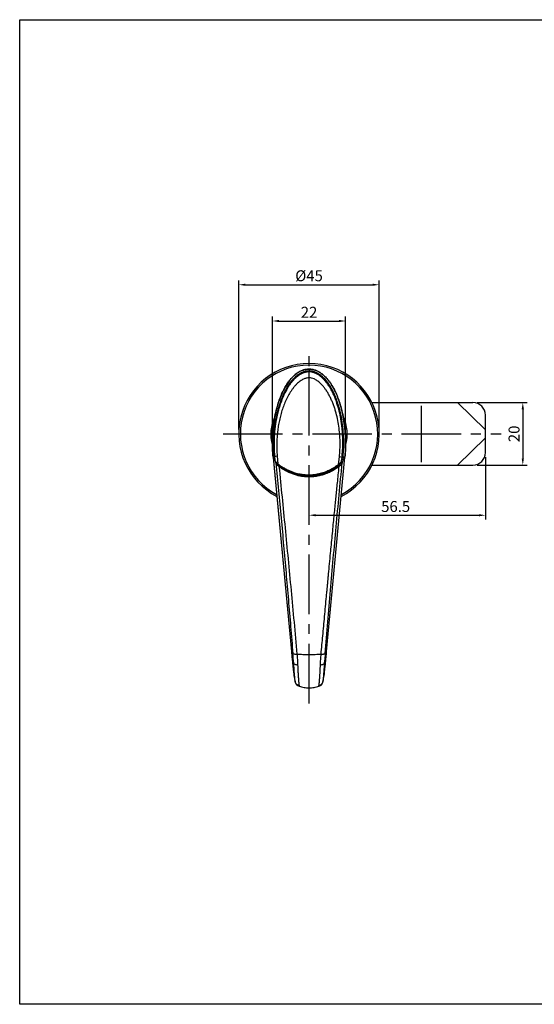
# Model space of a CAD drawing. Units: millimetres. Extents: x 33 to 479, y 31 to 346.
# Drawn here: x 33 to 198, y 31 to 346 of the extents above; entities that cross this region are included whole.
import ezdxf

# ---------------------------------------------------------------- set-up
doc = ezdxf.new("R2010")
doc.units = ezdxf.units.MM
doc.linetypes.add('CENTER2', pattern=[28.575, 19.05, -3.175, 3.175, -3.175])
doc.layers.add('외형선_Out', color=255, linetype='Continuous', lineweight=30)
for name, color, linetype in [('외형선_thin', 8, 'Continuous'), ('윤곽선', 9, 'Continuous'), ('중심선', 6, 'CENTER2'), ('치수', 1, 'Continuous')]:
    doc.layers.add(name, color=color, linetype=linetype)
doc.styles.add('KB', font='txt')
doc.dimstyles.new('KB-5.0', dxfattribs={"dimscale": 0.7, "dimtxt": 5, "dimasz": 3, "dimexe": 2, "dimexo": 2, "dimgap": 1.5, "dimtad": 1, "dimtoh": 1, "dimdec": 1, "dimzin": 12, "dimdsep": 46, "dimtxsty": 'KB', "dimcen": 0, "dimclrd": 256, "dimclre": 256, "dimclrt": 2, "dimadec": 0, "dimazin": 3, "dimtfac": 1, "dimtdec": 1, "dimtmove": 0, "dimatfit": 3, "dimfxl": 10, "dimtolj": 1, "dimtzin": 0, "dimarcsym": 1})

# ---------------------------------------------------------------- blocks, each defined once
blk = doc.blocks.new('*D21')
at = {"layer": 'DEFPOINTS', "color": 0, "transparency": 16777216}
for p in [(125.84, 213.86), (182.34, 207.86), (182.34, 187.83)]:
    blk.add_point(p, dxfattribs=at)
at = {"layer": '치수', "linetype": 'ByBlock', "lineweight": -2, "transparency": 16777216}
for p, q in [((182.34, 206.46), (182.34, 186.43)), ((127.94, 187.83), (180.24, 187.83))]:
    blk.add_line(p, q, dxfattribs=at)
at = {"layer": '치수', "transparency": 16777216}
for points in [[(127.94, 188.18), (127.94, 187.48), (125.84, 187.83)], [(180.24, 188.18), (180.24, 187.48), (182.34, 187.83)]]:
    blk.add_solid(points, dxfattribs=at)
at = {"layer": '치수', "color": 2, "transparency": 16777216, "insert": (153.59, 190.63), "char_height": 3.5, "attachment_point": 5, "style": 'KB'}
blk.add_mtext('\\A1;56.5', dxfattribs=at)
blk = doc.blocks.new('*D22')
at = {"layer": 'DEFPOINTS', "color": 0, "transparency": 16777216}
for p in [(148.34, 261.57), (103.34, 213.86), (148.34, 213.86)]:
    blk.add_point(p, dxfattribs=at)
at = {"layer": '치수', "linetype": 'ByBlock', "lineweight": -2, "transparency": 16777216}
for p, q in [((103.34, 215.26), (103.34, 262.97)), ((105.44, 261.57), (146.24, 261.57)), ((148.34, 215.26), (148.34, 262.97))]:
    blk.add_line(p, q, dxfattribs=at)
at = {"layer": '치수', "transparency": 16777216}
for points in [[(105.44, 261.92), (105.44, 261.22), (103.34, 261.57)], [(146.24, 261.92), (146.24, 261.22), (148.34, 261.57)]]:
    blk.add_solid(points, dxfattribs=at)
at = {"layer": '치수', "color": 2, "transparency": 16777216, "insert": (125.84, 264.44), "char_height": 3.5, "attachment_point": 5, "style": 'KB'}
blk.add_mtext('\\A1;Ø45', dxfattribs=at)
blk = doc.blocks.new('*D28')
at = {"layer": 'DEFPOINTS', "color": 0, "transparency": 16777216}
for p in [(178.34, 223.86), (178.34, 203.86), (194.31, 203.86)]:
    blk.add_point(p, dxfattribs=at)
at = {"layer": '치수', "linetype": 'ByBlock', "lineweight": -2, "transparency": 16777216}
for p, q in [((179.74, 223.86), (195.71, 223.86)), ((194.31, 221.76), (194.31, 205.96)), ((179.74, 203.86), (195.71, 203.86))]:
    blk.add_line(p, q, dxfattribs=at)
at = {"layer": '치수', "transparency": 16777216}
for points in [[(193.96, 221.76), (194.66, 221.76), (194.31, 223.86)], [(193.96, 205.96), (194.66, 205.96), (194.31, 203.86)]]:
    blk.add_solid(points, dxfattribs=at)
at = {"layer": '치수', "color": 2, "transparency": 16777216, "insert": (191.5, 213.86), "char_height": 3.5, "attachment_point": 5, "rotation": 90, "style": 'KB'}
blk.add_mtext('\\A1;20', dxfattribs=at)
blk = doc.blocks.new('*D29')
at = {"layer": 'DEFPOINTS', "color": 0, "transparency": 16777216}
for p in [(137.56, 249.97), (114.12, 210.29), (137.56, 210.29)]:
    blk.add_point(p, dxfattribs=at)
at = {"layer": '치수', "linetype": 'ByBlock', "lineweight": -2, "transparency": 16777216}
for p, q in [((114.12, 211.69), (114.12, 251.37)), ((116.22, 249.97), (135.46, 249.97)), ((137.56, 211.69), (137.56, 251.37))]:
    blk.add_line(p, q, dxfattribs=at)
at = {"layer": '치수', "transparency": 16777216}
for points in [[(116.22, 250.32), (116.22, 249.62), (114.12, 249.97)], [(135.46, 250.32), (135.46, 249.62), (137.56, 249.97)]]:
    blk.add_solid(points, dxfattribs=at)
at = {"layer": '치수', "color": 2, "transparency": 16777216, "insert": (125.84, 252.77), "char_height": 3.5, "attachment_point": 5, "style": 'KB'}
blk.add_mtext('\\A1;22', dxfattribs=at)

msp = doc.modelspace()

# ---------------------------------------------------------------- linework, layer by layer
at = {"layer": '외형선_Out'}
for p, q in [((125.941, 235.86), (125.84, 235.86)), ((125.84, 234.582), (125.84, 233.978)), ((125.897, 233.925), (125.895, 233.683)), ((125.897, 233.925), (125.897, 233.923)), ((145.996, 223.86), (178.34, 223.86)), ((182.34, 207.86), (182.34, 219.86)), ((114.326, 206.408), (114.332, 206.351)), ((114.327, 206.395), (114.328, 206.395)), ((114.328, 206.395), (120.22, 144.226)), ((114.332, 206.351), (120.219, 144.226)), ((114.791, 206.581), (114.739, 206.577)), ((114.739, 206.577), (114.795, 205.918)), ((114.791, 206.581), (114.887, 205.472)), ((114.795, 205.918), (114.887, 205.472)), ((131.461, 144.226), (137.352, 206.395)), ((131.462, 144.226), (137.353, 206.395)), ((136.283, 205.238), (136.403, 206.345)), ((136.283, 205.238), (136.386, 205.682)), ((136.371, 205.607), (136.373, 205.626)), ((136.386, 205.682), (136.455, 206.34)), ((136.455, 206.34), (136.456, 206.339)), ((136.751, 206.452), (136.654, 205.426)), ((145.996, 203.86), (178.34, 203.86)), ((120.22, 144.226), (120.239, 144.019)), ((131.441, 144.02), (131.461, 144.226)), ((131.461, 144.226), (131.462, 144.226)), ((121.065, 136.21), (121.302, 134.862)), ((130.378, 134.862), (130.616, 136.21)), ((121.249, 135.212), (121.396, 134.447)), ((122.673, 133.124), (122.678, 133.119)), ((130.285, 134.448), (130.432, 135.212))]:
    msp.add_line(p, q, dxfattribs=at)
at = {"layer": '외형선_Out', "flags": 128}
msp.add_lwpolyline([(125.874, 231.801), (125.878, 232.154), (125.882, 232.492), (125.885, 232.805), (125.888, 233.082), (125.891, 233.315), (125.893, 233.496), (125.894, 233.62), (125.895, 233.683)], dxfattribs=at)
at = {"layer": '외형선_Out'}
for centre, radius, start, end in [((125.84, 213.86), 22.5, 297.31497, 242.68502), ((178.34, 219.86), 4, 0, 90), ((125.84, 213.86), 12.25, 153.26589, 196.95071), ((125.84, 213.86), 12.25, 343.04929, 26.73424), ((136.084, 205.247), 0.2, 329.5911, 357.48323), ((178.34, 207.86), 4, 270, 0), ((113.444, 200.884), 4, 52.92904, 53.08099), ((137.465, 200.51), 4, 122.89811, 126.17211)]:
    msp.add_arc(centre, radius, start, end, dxfattribs=at)
for points, knots in [([(114.328, 206.395), (114.258, 207.306), (114.118, 209.129), (114.109, 211.873), (114.243, 214.613), (114.538, 217.341), (115.001, 220.047), (115.599, 222.493), (116.294, 224.675), (117.047, 226.596), (117.948, 228.457), (118.904, 230.033), (119.881, 231.319), (120.829, 232.337), (121.809, 233.16), (122.795, 233.786), (123.756, 234.225), (124.779, 234.523), (125.486, 234.562), (125.84, 234.582)], [0, 0, 0, 0, 0.08284995, 0.16568791, 0.24852783, 0.33138387, 0.41427413, 0.49720896, 0.55945428, 0.6217521, 0.68413182, 0.74664318, 0.78844585, 0.83036556, 0.87244237, 0.90414495, 0.93597489, 0.96794199, 1, 1, 1, 1]), ([(125.84, 234.58), (125.529, 234.565), (124.923, 234.535), (124.064, 234.319), (123.289, 234.02), (122.401, 233.555), (121.479, 232.904), (120.597, 232.091), (119.922, 231.344), (119.379, 230.658), (118.91, 229.996), (118.225, 228.923), (117.4, 227.378), (116.531, 225.33), (115.786, 223.13), (115.175, 220.811), (114.716, 218.452), (114.461, 216.596), (114.314, 215.154), (114.219, 213.962), (114.142, 212.481), (114.112, 210.708), (114.151, 208.645), (114.268, 207.177), (114.33, 206.395)], [0, 0, 0, 0, 0.0281959, 0.0548341, 0.0798804, 0.1033462, 0.1455946, 0.1817522, 0.2118975, 0.2367501, 0.2609721, 0.2854612, 0.3520762, 0.4195137, 0.486922, 0.5624016, 0.636768, 0.7046173, 0.7321649, 0.7681981, 0.8129963, 0.8665598, 0.9288917, 1, 1, 1, 1]), ([(114.739, 206.577), (114.673, 207.635), (114.54, 209.753), (114.614, 212.936), (114.883, 216.108), (115.377, 219.254), (116.028, 221.967), (116.756, 224.244), (117.483, 226.102), (118.347, 227.903), (119.258, 229.434), (120.186, 230.69), (121.086, 231.688), (122.018, 232.502), (122.958, 233.129), (123.879, 233.572), (124.868, 233.875), (125.554, 233.908), (125.897, 233.925)], [0, 0, 0, 0, 0.0994081, 0.1987995, 0.2981932, 0.3976241, 0.497115, 0.5593483, 0.6216334, 0.6839979, 0.7464932, 0.7882882, 0.8301986, 0.8722607, 0.9039607, 0.9358225, 0.9678504, 1, 1, 1, 1]), ([(125.84, 233.978), (125.496, 233.957), (124.808, 233.916), (123.819, 233.604), (122.899, 233.152), (121.962, 232.515), (121.033, 231.692), (120.146, 230.68), (119.483, 229.804), (119.163, 229.243), (119.064, 229.07)], [0, 0, 0, 0, 0.1182275, 0.2359948, 0.3530931, 0.4695799, 0.6241197, 0.7781022, 0.931668, 1, 1, 1, 1]), ([(125.895, 233.683), (125.627, 233.673), (125.081, 233.652), (124.409, 233.483), (123.863, 233.286), (123.424, 233.088), (122.957, 232.834), (122.565, 232.582), (122.237, 232.346), (121.962, 232.133), (121.648, 231.87), (121.434, 231.669), (121.32, 231.562)], [0, 0, 0, 0, 0.1549213, 0.3160754, 0.3988244, 0.4919655, 0.5948759, 0.7071144, 0.7620075, 0.8294829, 0.9092649, 1, 1, 1, 1]), ([(125.84, 234.582), (126.194, 234.562), (126.902, 234.523), (127.925, 234.225), (128.885, 233.786), (129.871, 233.159), (130.852, 232.337), (131.8, 231.319), (132.777, 230.033), (133.732, 228.457), (134.633, 226.597), (135.387, 224.675), (136.081, 222.493), (136.679, 220.047), (137.143, 217.341), (137.438, 214.613), (137.571, 211.873), (137.563, 209.129), (137.422, 207.306), (137.352, 206.395)], [0, 0, 0, 0, 0.0320558, 0.0640255, 0.0958645, 0.1275688, 0.1696384, 0.2115529, 0.2533532, 0.3158649, 0.3782448, 0.4405429, 0.5027885, 0.5857237, 0.6686146, 0.7514711, 0.834311, 0.9171489, 1, 1, 1, 1]), ([(137.35, 206.395), (137.41, 207.131), (137.52, 208.499), (137.565, 210.399), (137.55, 211.983), (137.5, 213.275), (137.43, 214.379), (137.343, 215.406), (137.166, 217.06), (136.821, 219.337), (136.225, 221.969), (135.51, 224.324), (134.738, 226.353), (134.022, 227.865), (133.447, 228.905), (133.023, 229.61), (132.48, 230.423), (131.853, 231.238), (131.156, 232.012), (130.419, 232.711), (129.617, 233.329), (128.765, 233.843), (127.885, 234.234), (126.9, 234.52), (126.2, 234.56), (125.84, 234.58)], [0, 0, 0, 0, 0.0669562, 0.1243581, 0.1722135, 0.210525, 0.2415345, 0.2724849, 0.3039289, 0.3923324, 0.4810954, 0.5483535, 0.6152497, 0.6777561, 0.6997948, 0.7229554, 0.7523674, 0.7883521, 0.8160248, 0.8466718, 0.8803384, 0.9076134, 0.9366485, 0.9674525, 1, 1, 1, 1]), ([(136.751, 206.452), (136.829, 207.513), (136.986, 209.634), (136.946, 212.827), (136.71, 216.01), (136.247, 219.17), (135.624, 221.896), (134.917, 224.187), (134.206, 226.057), (133.357, 227.872), (132.458, 229.415), (131.54, 230.683), (130.646, 231.691), (129.718, 232.515), (128.781, 233.152), (127.861, 233.604), (126.873, 233.916), (126.185, 233.957), (125.84, 233.978)], [0, 0, 0, 0, 0.0994021, 0.1987888, 0.298185, 0.3976182, 0.4971128, 0.559348, 0.6216336, 0.6839971, 0.7464881, 0.7882781, 0.8301819, 0.872236, 0.9039314, 0.9357917, 0.967832, 1, 1, 1, 1]), ([(130.388, 231.493), (130.363, 231.52), (130.183, 231.707), (129.817, 232.03), (129.192, 232.529), (128.434, 233.012), (127.558, 233.401), (126.712, 233.634), (126.16, 233.667), (125.895, 233.683)], [0, 0, 0, 0, 0.0212547, 0.1524856, 0.2857964, 0.4897071, 0.6771471, 0.8449261, 1, 1, 1, 1]), ([(125.897, 233.925), (126.24, 233.901), (126.926, 233.852), (127.907, 233.528), (128.818, 233.065), (129.745, 232.417), (130.659, 231.583), (131.537, 230.566), (132.437, 229.289), (133.315, 227.739), (134.139, 225.919), (134.825, 224.046), (135.504, 221.753), (136.094, 219.027), (136.52, 215.87), (136.719, 212.694), (136.724, 209.51), (136.545, 207.396), (136.455, 206.34)], [0, 0, 0, 0, 0.0321491, 0.0641775, 0.0960429, 0.1277473, 0.1698142, 0.2117302, 0.2535251, 0.3160273, 0.3783936, 0.4406807, 0.5029171, 0.6024103, 0.7018405, 0.8012262, 0.9006024, 1, 1, 1, 1]), ([(121.32, 231.562), (121.31, 231.553), (121.183, 231.436), (120.976, 231.221), (120.719, 230.945), (120.469, 230.66), (120.207, 230.344), (119.918, 229.969), (119.645, 229.593), (119.388, 229.216), (119.145, 228.839), (118.916, 228.464), (118.336, 227.464), (117.784, 226.415), (117.421, 225.445), (117.361, 225.286)], [0, 0, 0, 0, 0.0053444, 0.0692983, 0.1195632, 0.1564087, 0.2208865, 0.2841858, 0.3463035, 0.4072797, 0.4671888, 0.5260882, 0.5840184, 0.9315918, 1, 1, 1, 1]), ([(134.309, 224.974), (134.268, 225.083), (134.158, 225.372), (133.967, 225.837), (133.737, 226.37), (133.493, 226.898), (133.237, 227.42), (132.964, 227.942), (132.67, 228.468), (132.351, 229.001), (132.002, 229.537), (131.622, 230.074), (131.212, 230.597), (130.802, 231.076), (130.518, 231.362), (130.388, 231.493)], [0, 0, 0, 0, 0.04552517, 0.12133527, 0.197163, 0.27303324, 0.34898166, 0.42504993, 0.50388656, 0.58489449, 0.66820823, 0.75403183, 0.8423995, 0.92786589, 1, 1, 1, 1]), ([(117.361, 225.286), (117.102, 224.644), (116.77, 223.823), (116.439, 222.796), (116.269, 222.241), (116.108, 221.682), (115.956, 221.121), (115.813, 220.556), (115.679, 219.989), (115.364, 218.555), (114.97, 216.23), (114.672, 213), (114.585, 209.775), (114.723, 207.639), (114.791, 206.581)], [0, 0, 0, 0, 0.1092906, 0.1398731, 0.1704674, 0.201077, 0.2317063, 0.2623606, 0.2930386, 0.3237339, 0.4940078, 0.664203, 0.8335918, 1, 1, 1, 1]), ([(136.403, 206.345), (136.473, 207.099), (136.615, 208.627), (136.676, 210.962), (136.636, 212.778), (136.564, 214.055), (136.511, 214.777), (136.447, 215.503), (136.369, 216.234), (136.279, 216.969), (136.175, 217.708), (136.056, 218.451), (135.814, 219.802), (135.38, 221.74), (134.817, 223.582), (134.435, 224.65), (134.337, 224.902), (134.309, 224.974)], [0, 0, 0, 0, 0.1197089, 0.2427508, 0.3691882, 0.4071085, 0.4453346, 0.4838704, 0.5227197, 0.5618867, 0.6013758, 0.6411936, 0.6813496, 0.81948, 0.9569007, 0.9876997, 1, 1, 1, 1]), ([(114.887, 205.472), (114.932, 205.306), (115.012, 205.042), (115.318, 204.567), (115.649, 204.265), (115.846, 204.082)], [0, 0, 0, 0, 0.3013599, 0.5672981, 1, 1, 1, 1]), ([(135.297, 203.872), (135.496, 204.048), (135.833, 204.343), (136.149, 204.812), (136.235, 205.073), (136.28, 205.212)], [0, 0, 0, 0, 0.4328143, 0.6987395, 1, 1, 1, 1]), ([(136.461, 204.551), (136.46, 204.569), (136.458, 204.606), (136.436, 204.664), (136.396, 204.72), (136.339, 204.768), (136.269, 204.803), (136.199, 204.821), (136.153, 204.825), (136.133, 204.825)], [0, 0, 0, 0, 0.1121638, 0.23488168, 0.36579112, 0.50119715, 0.63597229, 0.76623216, 0.87209864, 0.87209864, 0.87209864, 0.87209864]), ([(115.26, 204.68), (115.256, 204.674), (115.238, 204.65), (115.223, 204.605), (115.221, 204.567), (115.22, 204.549)], [0.02565392, 0.02565392, 0.02565392, 0.02565392, 0.1826402, 0.60965558, 1, 1, 1, 1]), ([(115.22, 204.549), (115.503, 201.618), (116.07, 195.741), (116.893, 186.945), (117.696, 178.166), (118.474, 169.443), (119.225, 160.792), (119.954, 152.167), (120.421, 146.451), (120.656, 143.566)], [0, 0, 0, 0, 0.1438424, 0.2883573, 0.4314141, 0.5745745, 0.7168377, 0.8571439, 1, 1, 1, 1]), ([(115.855, 204.076), (116.26, 203.77), (117.058, 203.153), (118.346, 202.38), (119.617, 201.754), (120.811, 201.291), (121.897, 200.965), (122.851, 200.749), (123.69, 200.612), (124.514, 200.522), (125.436, 200.474), (126.531, 200.491), (127.79, 200.611), (129.191, 200.876), (130.701, 201.319), (132.276, 201.971), (133.778, 202.781), (134.682, 203.431), (135.104, 203.739)], [0.00059706, 0.00059706, 0.00059706, 0.00059706, 0.07747279, 0.15328075, 0.22142666, 0.28189167, 0.33465709, 0.37970533, 0.41702201, 0.45127951, 0.49305307, 0.54274173, 0.60033193, 0.66580133, 0.73912565, 0.82027976, 0.90923932, 0.98833888, 0.98833888, 0.98833888, 0.98833888]), ([(135.213, 203.672), (134.777, 203.354), (133.92, 202.726), (132.499, 201.93), (131.225, 201.372), (130.141, 201.004), (129.282, 200.768), (128.278, 200.556), (127.13, 200.399), (125.827, 200.34), (124.511, 200.402), (123.208, 200.585), (121.936, 200.879), (120.812, 201.242), (119.704, 201.693), (118.991, 202.051), (118.577, 202.278), (118.544, 202.297)], [0, 0, 0, 0, 0.08840996, 0.17407475, 0.25817886, 0.30356154, 0.34818252, 0.39212741, 0.45654309, 0.51906469, 0.5834737, 0.64975156, 0.71323032, 0.77827882, 0.82880272, 0.89741168, 0.90351342, 0.90351342, 0.90351342, 0.90351342]), ([(131.024, 143.566), (131.299, 146.934), (131.85, 153.666), (132.715, 163.811), (133.607, 173.973), (134.53, 184.168), (135.478, 194.364), (136.134, 201.162), (136.461, 204.551)], [0, 0, 0, 0, 0.1667588, 0.3333693, 0.4999888, 0.6664247, 0.833754, 1, 1, 1, 1]), ([(135.971, 204.557), (135.968, 204.55), (135.924, 204.455), (135.801, 204.26), (135.561, 203.965), (135.333, 203.773), (135.213, 203.672)], [0.22855838, 0.22855838, 0.22855838, 0.22855838, 0.24494484, 0.47575374, 0.7247425, 1, 1, 1, 1]), ([(120.239, 144.019), (120.278, 143.607), (120.358, 142.76), (120.469, 141.526), (120.578, 140.346), (120.682, 139.271), (120.785, 138.294), (120.885, 137.439), (120.981, 136.715), (121.037, 136.378), (121.065, 136.21)], [0, 0, 0, 0, 0.1220975, 0.25111124, 0.37454218, 0.49661163, 0.62077322, 0.74452631, 0.87240023, 1, 1, 1, 1]), ([(130.616, 136.21), (130.643, 136.372), (130.697, 136.699), (130.794, 137.42), (130.892, 138.257), (130.996, 139.241), (131.101, 140.331), (131.209, 141.509), (131.322, 142.749), (131.401, 143.593), (131.441, 144.02)], [0, 0, 0, 0, 0.1236305, 0.2508014, 0.376215, 0.4973659, 0.6243083, 0.749667, 0.8733358, 1, 1, 1, 1]), ([(131.024, 143.566), (130.985, 143.062), (130.907, 142.053), (130.855, 141.114), (130.829, 140.644)], [0, 0, 0, 0, 0.5000001, 1, 1, 1, 1]), ([(120.851, 140.644), (120.869, 140.288), (120.906, 139.572), (120.962, 138.589), (121.02, 137.686), (121.079, 136.884), (121.139, 136.191), (121.198, 135.611), (121.235, 135.33), (121.252, 135.191)], [0, 0, 0, 0, 0.1427163, 0.2863301, 0.430013, 0.5731868, 0.7164691, 0.8598956, 1, 1, 1, 1]), ([(130.428, 135.191), (130.446, 135.33), (130.482, 135.611), (130.541, 136.191), (130.601, 136.884), (130.661, 137.686), (130.719, 138.589), (130.775, 139.572), (130.811, 140.288), (130.829, 140.644)], [0, 0, 0, 0, 0.1400626, 0.2835005, 0.4267839, 0.5699715, 0.7136554, 0.8572804, 1, 1, 1, 1]), ([(121.252, 135.191), (121.253, 135.188), (121.272, 135.034), (121.287, 134.947), (121.302, 134.862)], [0, 0, 0, 0, 0.02365672, 1, 1, 1, 1]), ([(121.336, 134.671), (121.381, 134.496), (121.471, 134.147), (121.777, 133.695), (122.18, 133.328), (122.512, 133.188), (122.678, 133.119)], [0, 0, 0, 0, 0.25, 0.5, 0.75, 1, 1, 1, 1]), ([(122.679, 133.119), (123.195, 132.974), (124.229, 132.684), (125.84, 132.574), (127.452, 132.684), (128.485, 132.974), (129.002, 133.119)], [0, 0, 0, 0, 0.2499891, 0.5000001, 0.750011, 1, 1, 1, 1]), ([(129.002, 133.119), (129.168, 133.188), (129.501, 133.328), (129.904, 133.695), (130.21, 134.147), (130.299, 134.496), (130.344, 134.671)], [0, 0, 0, 0, 0.25, 0.5, 0.75, 1, 1, 1, 1]), ([(130.378, 134.862), (130.393, 134.947), (130.409, 135.034), (130.428, 135.188), (130.428, 135.191)], [0, 0, 0, 0, 0.9760433, 1, 1, 1, 1])]:
    msp.add_open_spline(points, degree=3, knots=knots, dxfattribs=at)
for points in [[(120.851, 140.644), (120.825, 141.114), (120.774, 142.053), (120.696, 143.062), (120.656, 143.566)], [(121.302, 134.862), (121.312, 134.805), (121.333, 134.691), (121.335, 134.677), (121.336, 134.671)], [(130.344, 134.671), (130.346, 134.677), (130.348, 134.691), (130.368, 134.805), (130.378, 134.862)]]:
    msp.add_open_spline(points, degree=3, dxfattribs=at)
at = {"layer": '외형선_thin'}
for p, q in [((182.34, 215.11), (173.34, 223.86)), ((161.84, 204.86), (161.84, 222.86)), ((182.34, 212.61), (173.34, 203.86)), ((114.75, 206.435), (114.328, 206.395)), ((115.22, 204.549), (115.16, 204.819)), ((115.646, 206.703), (115.863, 204.312)), ((135.282, 204.099), (135.551, 206.486)), ((136.455, 206.34), (136.403, 206.345)), ((136.654, 205.426), (136.461, 204.551)), ((136.751, 206.452), (136.467, 206.479)), ((137.352, 206.395), (136.751, 206.452)), ((120.22, 144.226), (120.851, 140.644)), ((130.829, 140.644), (131.461, 144.226)), ((121.378, 134.629), (121.302, 134.862)), ((130.303, 134.629), (130.378, 134.862))]:
    msp.add_line(p, q, dxfattribs=at)
for centre, radius, start, end in [((125.84, 213.86), 22, 298.15585, 241.84414), ((116.151, 200.105), 6.617, 94.37582, 101.85669), ((134.902, 199.9), 6.617, 76.89156, 84.37278)]:
    msp.add_arc(centre, radius, start, end, dxfattribs=at)
for points, knots in [([(125.874, 231.801), (125.612, 231.787), (125.212, 231.765), (124.685, 231.62), (124.247, 231.461), (123.775, 231.234), (123.272, 230.934), (122.719, 230.539), (122.125, 230.036), (121.502, 229.412), (120.894, 228.704), (120.158, 227.717), (119.331, 226.399), (118.495, 224.767), (117.766, 223.054), (117.157, 221.319), (116.647, 219.541), (116.237, 217.743), (115.917, 215.922), (115.658, 213.863), (115.5, 211.588), (115.474, 209.119), (115.589, 207.502), (115.646, 206.703)], [0, 0, 0, 0, 0.02676517, 0.04091941, 0.05574992, 0.07452257, 0.09451148, 0.11585208, 0.14434816, 0.17452521, 0.20654836, 0.24055554, 0.30156915, 0.36713514, 0.42992681, 0.49401808, 0.55714943, 0.62076649, 0.68412332, 0.74738642, 0.83394919, 0.91798088, 1, 1, 1, 1]), ([(135.551, 206.486), (135.626, 207.283), (135.777, 208.897), (135.804, 211.366), (135.686, 213.85), (135.41, 216.323), (134.978, 218.746), (134.474, 220.737), (133.98, 222.301), (133.561, 223.454), (133.087, 224.601), (132.56, 225.722), (131.978, 226.8), (131.383, 227.757), (130.785, 228.596), (130.193, 229.317), (129.584, 229.955), (129.001, 230.47), (128.456, 230.877), (127.96, 231.189), (127.37, 231.486), (126.68, 231.737), (126.136, 231.78), (125.874, 231.801)], [0, 0, 0, 0, 0.0820203, 0.1660557, 0.2526248, 0.3369806, 0.421708, 0.5059762, 0.5488638, 0.5911383, 0.6328736, 0.677115, 0.7192765, 0.7594772, 0.793485, 0.8255086, 0.8556861, 0.8841826, 0.9055225, 0.9255122, 0.9442872, 0.9732357, 1, 1, 1, 1]), ([(114.887, 205.472), (114.9, 205.428), (114.926, 205.335), (114.994, 205.195), (115.085, 205.046), (115.209, 204.882), (115.34, 204.742), (115.436, 204.65), (115.471, 204.619), (115.594, 204.507), (115.732, 204.407), (115.863, 204.312)], [0, 0, 0, 0, 0.1178872, 0.2487339, 0.3576845, 0.4958311, 0.6611218, 0.7123012, 0.7300122, 0.7424694, 1, 1, 1, 1]), ([(135.282, 204.099), (135.313, 204.12), (135.377, 204.162), (135.473, 204.23), (135.571, 204.305), (135.647, 204.368), (135.726, 204.437), (135.825, 204.529), (135.969, 204.679), (136.11, 204.862), (136.224, 205.056), (136.263, 205.177), (136.283, 205.238)], [0, 0, 0, 0, 0.0577068, 0.1204624, 0.1882704, 0.261133, 0.2885348, 0.3700646, 0.5000682, 0.6761471, 0.8365779, 1, 1, 1, 1]), ([(136.654, 205.426), (136.647, 205.449), (136.634, 205.489), (136.565, 205.545), (136.478, 205.586), (136.406, 205.601), (136.371, 205.607)], [0, 0, 0, 0, 0.31214, 0.5341893, 0.7775249, 1, 1, 1, 1]), ([(116.209, 203.419), (116.114, 203.485), (115.947, 203.602), (115.724, 203.79), (115.512, 204.009), (115.316, 204.271), (115.252, 204.456), (115.22, 204.549)], [0, 0, 0, 0, 0.1842565, 0.3240119, 0.5071673, 0.751437, 1, 1, 1, 1]), ([(115.846, 204.082), (115.843, 204.085), (115.832, 204.096), (115.818, 204.119), (115.813, 204.16), (115.82, 204.209), (115.837, 204.26), (115.854, 204.295), (115.863, 204.312)], [0.11092864, 0.11092864, 0.11092864, 0.11092864, 0.18230776, 0.35445675, 0.5266056, 0.69403675, 0.8527636, 1, 1, 1, 1]), ([(115.863, 204.312), (116.241, 204.026), (116.958, 203.484), (118.086, 202.792), (119.172, 202.239), (120.118, 201.832), (120.96, 201.53), (121.733, 201.302), (122.7, 201.065), (123.847, 200.866), (125.032, 200.777), (126.087, 200.771), (127.026, 200.821), (127.983, 200.94), (128.94, 201.121), (129.841, 201.343), (130.975, 201.704), (132.327, 202.264), (133.878, 203.094), (134.811, 203.762), (135.282, 204.099)], [0, 0, 0, 0, 0.0721784, 0.1370589, 0.1963342, 0.2500659, 0.2845833, 0.323116, 0.3630239, 0.4230195, 0.4831779, 0.5251633, 0.5670607, 0.6117001, 0.6575162, 0.7017158, 0.741331, 0.825578, 0.9117166, 1, 1, 1, 1]), ([(116.42, 203.65), (116.414, 203.646), (116.384, 203.629), (116.327, 203.581), (116.258, 203.504), (116.225, 203.447), (116.209, 203.419)], [0.17465924, 0.17465924, 0.17465924, 0.17465924, 0.24272841, 0.50000857, 0.75728406, 1, 1, 1, 1]), ([(116.209, 203.419), (116.535, 200.172), (117.192, 193.64), (118.163, 183.781), (119.129, 173.814), (120.087, 163.75), (121.037, 153.593), (121.657, 146.816), (121.969, 143.408)], [0, 0, 0, 0, 0.1618887, 0.3256855, 0.491393, 0.6590135, 0.8285488, 1, 1, 1, 1]), ([(135.471, 203.419), (134.971, 203.063), (133.998, 202.371), (132.393, 201.526), (130.872, 200.918), (129.463, 200.511), (128.205, 200.257), (126.952, 200.115), (125.714, 200.078), (124.486, 200.136), (123.275, 200.29), (122.068, 200.551), (120.867, 200.909), (119.68, 201.364), (118.503, 201.932), (117.328, 202.613), (116.587, 203.147), (116.209, 203.419)], [0, 0, 0, 0, 0.0943515, 0.1837526, 0.268896, 0.3313728, 0.3917321, 0.4485335, 0.5060592, 0.5625796, 0.6183263, 0.6754229, 0.7356811, 0.7963509, 0.8591152, 0.9280743, 1, 1, 1, 1]), ([(129.71, 143.408), (129.888, 145.358), (130.252, 149.346), (130.819, 155.481), (131.255, 160.131), (131.535, 163.099), (131.649, 164.304), (131.756, 165.437), (131.867, 166.614), (131.983, 167.835), (132.162, 169.716), (132.411, 172.323), (132.708, 175.422), (132.999, 178.43), (133.274, 181.27), (133.549, 184.081), (133.813, 186.765), (134.059, 189.261), (134.287, 191.564), (134.504, 193.756), (134.722, 195.948), (134.955, 198.286), (135.207, 200.796), (135.381, 202.525), (135.471, 203.419)], [0, 0, 0, 0, 0.0981604, 0.2007891, 0.307885, 0.3311225, 0.349286, 0.3681772, 0.3877961, 0.4081426, 0.4292167, 0.4817698, 0.5383648, 0.5839305, 0.6318154, 0.6800283, 0.7241356, 0.7656143, 0.8044645, 0.8389065, 0.8748979, 0.913744, 0.9554448, 1, 1, 1, 1]), ([(135.213, 203.672), (135.233, 203.664), (135.275, 203.645), (135.347, 203.587), (135.418, 203.509), (135.454, 203.449), (135.471, 203.419)], [0, 0, 0, 0, 0.2234547, 0.4727787, 0.7368847, 1, 1, 1, 1]), ([(135.282, 204.099), (135.291, 204.083), (135.308, 204.047), (135.323, 203.996), (135.329, 203.947), (135.323, 203.906), (135.308, 203.883), (135.297, 203.872), (135.292, 203.869)], [0, 0, 0, 0, 0.14574548, 0.30286501, 0.46860069, 0.63900635, 0.80941228, 0.89019407, 0.89019407, 0.89019407, 0.89019407]), ([(136.461, 204.551), (136.44, 204.485), (136.402, 204.362), (136.288, 204.172), (136.138, 203.976), (135.952, 203.786), (135.731, 203.6), (135.565, 203.484), (135.471, 203.419)], [0, 0, 0, 0, 0.17500084, 0.32635471, 0.49852992, 0.67856394, 0.81841728, 1, 1, 1, 1]), ([(121.97, 143.408), (122.6, 143.375), (123.862, 143.307), (125.84, 143.281), (127.818, 143.307), (129.08, 143.374), (129.71, 143.408)], [0, 0, 0, 0, 0.2499195, 0.5, 0.7500805, 1, 1, 1, 1]), ([(121.97, 143.408), (122.013, 142.813), (122.101, 141.622), (122.157, 140.515), (122.185, 139.962)], [0, 0, 0, 0, 0.50007169, 1, 1, 1, 1]), ([(129.496, 139.962), (129.524, 140.515), (129.58, 141.622), (129.667, 142.813), (129.71, 143.408)], [0, 0, 0, 0, 0.4999256, 1, 1, 1, 1]), ([(122.188, 139.966), (122.201, 139.688), (122.227, 139.133), (122.265, 138.344), (122.311, 137.433), (122.348, 136.773), (122.377, 136.326), (122.386, 136.185), (122.395, 136.046), (122.405, 135.909), (122.414, 135.774), (122.421, 135.677), (122.427, 135.598), (122.433, 135.519), (122.446, 135.345), (122.468, 135.082), (122.492, 134.796), (122.515, 134.55), (122.533, 134.363), (122.566, 134.038), (122.609, 133.655), (122.639, 133.444), (122.652, 133.347)], [0, 0, 0, 0, 0.0834166, 0.1668615, 0.2503102, 0.387482, 0.4060599, 0.4247789, 0.4436396, 0.4626429, 0.4817895, 0.5010803, 0.5046613, 0.5165092, 0.5361324, 0.5837203, 0.6411341, 0.6821112, 0.7188635, 0.7513813, 0.8864326, 1, 1, 1, 1]), ([(129.028, 133.347), (129.033, 133.379), (129.042, 133.446), (129.06, 133.575), (129.08, 133.735), (129.102, 133.932), (129.124, 134.133), (129.143, 134.326), (129.16, 134.501), (129.179, 134.694), (129.197, 134.902), (129.216, 135.121), (129.235, 135.349), (129.254, 135.589), (129.276, 135.895), (129.299, 136.258), (129.327, 136.711), (129.355, 137.187), (129.381, 137.662), (129.401, 138.048), (129.417, 138.364), (129.434, 138.691), (129.452, 139.081), (129.473, 139.517), (129.486, 139.816), (129.493, 139.966)], [0, 0, 0, 0, 0.0411935, 0.0859715, 0.1343272, 0.1862504, 0.2417276, 0.2743831, 0.3090868, 0.3458338, 0.3830329, 0.4191367, 0.455217, 0.4912751, 0.5281744, 0.5878078, 0.6401911, 0.7031306, 0.7623324, 0.8055457, 0.832766, 0.8659863, 0.9106665, 0.955339, 1, 1, 1, 1]), ([(122.65, 133.341), (122.483, 133.408), (122.148, 133.542), (121.746, 133.904), (121.476, 134.275), (121.403, 134.537), (121.378, 134.629)], [0, 0, 0, 0, 0.28278893, 0.56557787, 0.8483668, 1, 1, 1, 1]), ([(122.65, 133.341), (122.66, 133.275), (122.68, 133.141), (122.679, 133.126), (122.678, 133.119)], [0, 0, 0, 0, 0.5000634, 1, 1, 1, 1]), ([(129.002, 133.119), (129.002, 133.126), (129.001, 133.141), (129.02, 133.275), (129.03, 133.341)], [0, 0, 0, 0, 0.4999363, 1, 1, 1, 1]), ([(129.03, 133.341), (129.198, 133.408), (129.532, 133.542), (129.934, 133.904), (130.204, 134.275), (130.277, 134.537), (130.303, 134.629)], [0, 0, 0, 0, 0.2826859, 0.5653719, 0.8480578, 1, 1, 1, 1])]:
    msp.add_open_spline(points, degree=3, knots=knots, dxfattribs=at)
for points in [[(120.657, 143.566), (120.69, 143.54), (120.758, 143.488), (121.051, 143.435), (121.454, 143.404), (121.797, 143.406), (121.969, 143.408)], [(129.71, 143.408), (129.882, 143.407), (130.224, 143.404), (130.628, 143.435), (130.922, 143.488), (130.99, 143.54), (131.024, 143.566)], [(120.851, 140.644), (120.888, 140.564), (120.963, 140.403), (121.263, 140.201), (121.671, 140.041), (122.013, 139.988), (122.185, 139.962)], [(129.496, 139.962), (129.667, 139.988), (130.01, 140.041), (130.418, 140.201), (130.717, 140.403), (130.792, 140.564), (130.829, 140.644)]]:
    msp.add_open_spline(points, degree=3, dxfattribs=at)
at = {"layer": '윤곽선'}
msp.add_lwpolyline([(33.16, 346.366), (478.66, 346.366), (478.66, 31.366), (33.16, 31.366)], close=True, dxfattribs=at)
at = {"layer": '중심선'}
for p, q in [((125.84, 127.611), (125.84, 239.197)), ((98.34, 213.86), (187.34, 213.86))]:
    msp.add_line(p, q, dxfattribs=at)

# ---------------------------------------------------------------- dimensions: what is measured, and where the dimension line sits
at = {"layer": '치수'}
for base, p1, p2, text, picture, middle in [((148.34, 261.568), (103.34, 213.86), (148.34, 213.86), 'Ø<>', '*D22', (125.84, 264.444)), ((137.558, 249.974), (114.122, 210.289), (137.558, 210.289), '22', '*D29', (125.84, 252.774))]:
    dim = msp.add_linear_dim(base=base, p1=p1, p2=p2, text=text, dimstyle='KB-5.0', override={"dimdec": 2, "dimtdec": 2}, dxfattribs=at)
    dim.commit()
    dim.dimension.update_dxf_attribs({"geometry": picture, "text_midpoint": middle})
dim = msp.add_linear_dim(base=(194.306, 203.86), p1=(178.34, 223.86), p2=(178.34, 203.86), angle=90, dimstyle='KB-5.0', override={"dimtoh": 0, "dimdec": 2, "dimtdec": 2}, dxfattribs=at)
dim.commit()
dim.dimension.update_dxf_attribs({"geometry": '*D28', "text_midpoint": (191.504, 213.86)})
dim = msp.add_linear_dim(base=(182.34, 187.83), p1=(125.84, 213.86), p2=(182.34, 207.86), dimstyle='KB-5.0', override={"dimdec": 2, "dimse1": 1, "dimtdec": 2}, dxfattribs=at)
dim.commit()
dim.dimension.update_dxf_attribs({"geometry": '*D21', "text_midpoint": (153.59, 187.83), "dimtype": 160})

doc.saveas('drawing.dxf')
